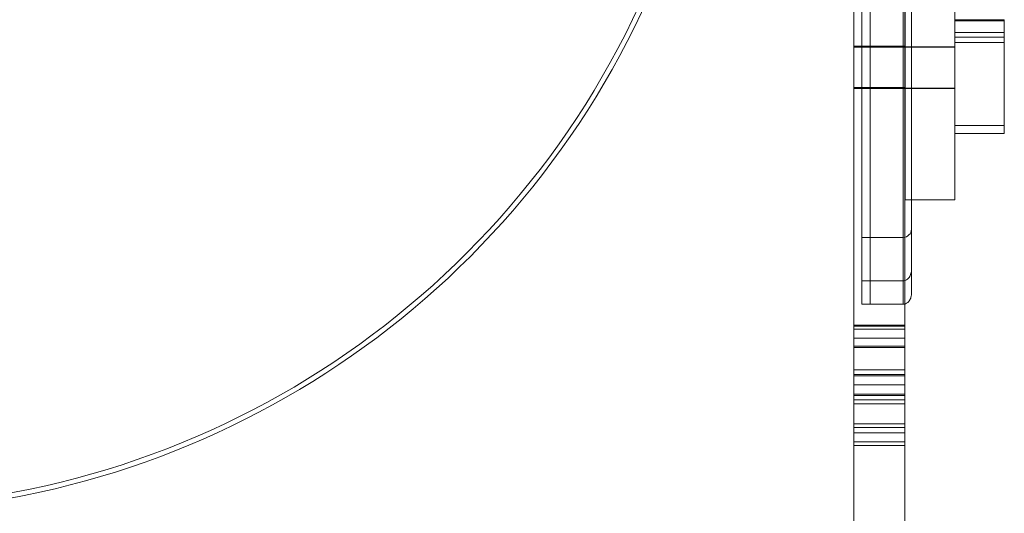
# Model space of a CAD drawing. Extents: x -613 to 31, y -568 to 0.
# Drawn here: x -381 to -366, y -470 to -462 of the extents above; entities that cross this region are included whole.
import ezdxf

# ---------------------------------------------------------------- set-up
doc = ezdxf.new("R2010")
doc.units = 0
doc.header["$MEASUREMENT"] = 0

# ---------------------------------------------------------------- blocks, each defined once
blk = doc.blocks.new('A$C5B5B71EF')
at = {"color": 0, "linetype": 'Continuous', "lineweight": 0}
for p, q in [((-80.306, -49.538), (-80.306, -54.162)), ((-79.556, -54.162), (-79.556, -49.538)), ((-80.314, -50.089), (-80.314, -55.743)), ((-81.083, -68.871), (-81.083, -50.802)), ((-80.212, -50.989), (-80.212, -55.589)), ((-80.962, -55.746), (-80.962, -51.174)), ((-80.837, -55.746), (-80.837, -51.174)), ((-80.837, -55.746), (-80.837, -51.174)), ((-80.337, -55.746), (-80.337, -51.174)), ((-80.337, -55.746), (-80.337, -51.174)), ((-79.556, -51.431), (-78.806, -51.431)), ((-78.806, -51.624), (-78.806, -51.431)), ((-79.556, -51.45), (-78.806, -51.45)), ((-79.556, -51.624), (-78.806, -51.624)), ((-79.556, -51.698), (-78.806, -51.698)), ((-79.556, -51.698), (-78.806, -51.698)), ((-78.806, -51.779), (-78.806, -51.624)), ((-80.314, -51.832), (-81.083, -51.832)), ((-80.314, -51.85), (-81.083, -51.85)), ((-80.306, -51.842), (-79.556, -51.842)), ((-80.306, -51.85), (-79.556, -51.85)), ((-79.556, -51.779), (-78.806, -51.779)), ((-78.806, -51.779), (-78.806, -51.807)), ((-78.806, -51.807), (-78.806, -53.037)), ((-80.314, -52.457), (-81.083, -52.457)), ((-80.314, -52.475), (-81.083, -52.475)), ((-80.306, -52.467), (-79.556, -52.467)), ((-80.306, -52.475), (-79.556, -52.475)), ((-79.556, -53.037), (-78.806, -53.037)), ((-78.806, -53.157), (-78.806, -53.037)), ((-79.556, -53.157), (-78.806, -53.157)), ((-80.306, -54.162), (-80.212, -54.162)), ((-80.212, -54.162), (-79.556, -54.162)), ((-80.837, -54.732), (-80.962, -54.732)), ((-80.337, -54.732), (-80.837, -54.732)), ((-80.962, -55.39), (-80.837, -55.39)), ((-80.837, -55.39), (-80.337, -55.39)), ((-80.962, -55.746), (-80.837, -55.746)), ((-80.837, -55.746), (-80.337, -55.746)), ((-80.314, -55.743), (-80.314, -68.871)), ((-80.314, -56.065), (-81.083, -56.065)), ((-80.314, -56.08), (-81.083, -56.08)), ((-80.314, -56.123), (-81.083, -56.123)), ((-80.314, -56.258), (-81.083, -56.258)), ((-80.314, -56.384), (-81.083, -56.384)), ((-80.314, -56.404), (-81.083, -56.404)), ((-80.314, -56.742), (-81.083, -56.742)), ((-80.314, -56.812), (-81.083, -56.812)), ((-80.314, -56.834), (-81.083, -56.834)), ((-80.314, -56.966), (-81.083, -56.966)), ((-80.314, -56.969), (-81.083, -56.969)), ((-80.314, -57.109), (-81.083, -57.109)), ((-80.314, -57.128), (-81.083, -57.128)), ((-80.314, -57.198), (-81.083, -57.198)), ((-80.314, -57.255), (-81.083, -57.255)), ((-80.314, -57.557), (-81.083, -57.557)), ((-80.314, -57.614), (-81.083, -57.614)), ((-80.314, -57.694), (-81.083, -57.694)), ((-80.314, -57.832), (-81.083, -57.832)), ((-80.314, -57.886), (-81.083, -57.886)), ((-80.314, -57.889), (-81.083, -57.889))]:
    blk.add_line(p, q, dxfattribs=at)
for centre, radius, start, end in [((-96.231, -45.719), 13.106, 202.5915, 337.4085), ((-96.231, -45.719), 13.181, 204.6524, 336.9554), ((-80.337, -54.607), 0.125, 270, 0)]:
    blk.add_arc(centre, radius, start, end, dxfattribs=at)
for points, knots in [([(-80.337, -55.39), (-80.329, -55.39), (-80.321, -55.389), (-80.303, -55.384), (-80.294, -55.381), (-80.274, -55.369), (-80.264, -55.36), (-80.242, -55.336), (-80.231, -55.316), (-80.216, -55.274), (-80.212, -55.252), (-80.212, -55.23), (-80.212, -55.23), (-80.212, -55.23)], [0.0000047, 0.0000047, 0.0000047, 0.0000047, 0.0254924, 0.0254924, 0.0565517, 0.0565517, 0.1051391, 0.1051391, 0.1864755, 0.1864755, 0.2657051, 0.2657051, 0.2664812, 0.2664812, 0.2664812, 0.2664812]), ([(-80.337, -55.746), (-80.33, -55.746), (-80.323, -55.745), (-80.305, -55.741), (-80.294, -55.737), (-80.273, -55.724), (-80.262, -55.715), (-80.24, -55.69), (-80.23, -55.672), (-80.216, -55.632), (-80.212, -55.611), (-80.212, -55.589), (-80.212, -55.589), (-80.212, -55.589)], [0.000132, 0.000132, 0.000132, 0.000132, 0.0223392, 0.0223392, 0.0564629, 0.0564629, 0.1031624, 0.1031624, 0.170912, 0.170912, 0.2394326, 0.2394326, 0.2401078, 0.2401078, 0.2401078, 0.2401078])]:
    blk.add_open_spline(points, degree=3, knots=knots, dxfattribs=at)

msp = doc.modelspace()

# ---------------------------------------------------------------- block references
at = {"lineweight": 0}
msp.add_blockref('A$C5B5B71EF', (-287.641, -410.911), dxfattribs=at)

doc.saveas('drawing.dxf')
